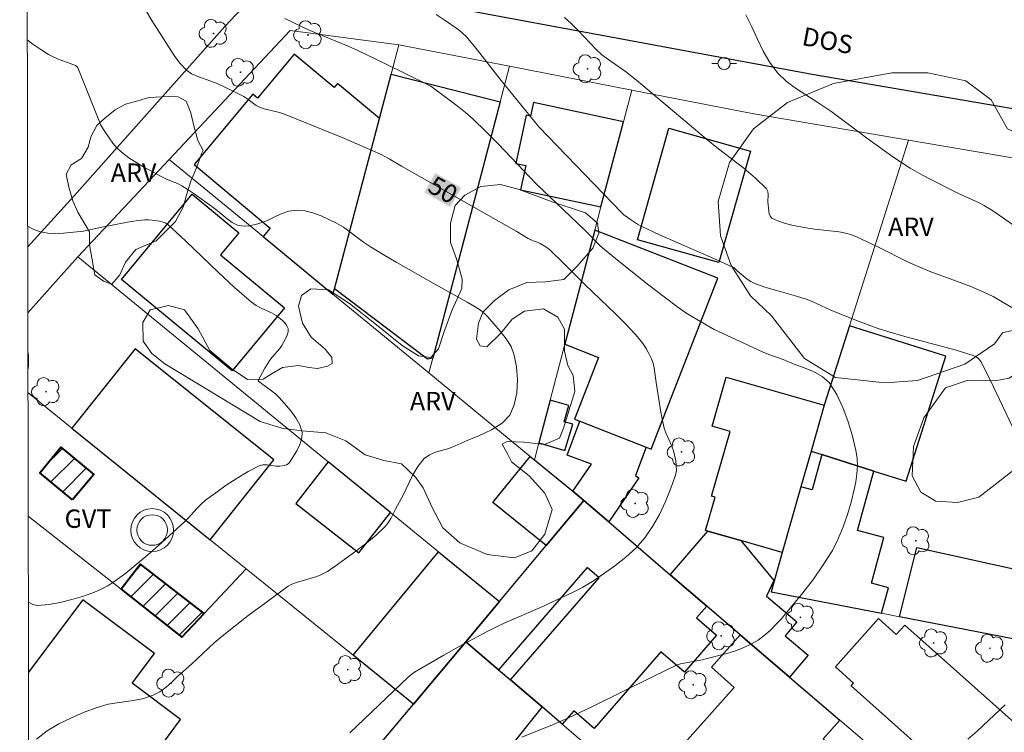
# Model space of a CAD drawing. Units: metres. Extents: x 278788 to 279303, y 1663250 to 1663814.
# Drawn here: x 278804 to 278884, y 1663434 to 1663492 of the extents above; entities that cross this region are included whole.
import ezdxf
from ezdxf.enums import TextEntityAlignment as Align

# ---------------------------------------------------------------- set-up
doc = ezdxf.new("R2010")
doc.units = ezdxf.units.M
doc.header["$MEASUREMENT"] = 0
for name, color, linetype, lineweight in [('Antena', 7, 'Continuous', 9), ('Articulacao', 7, 'Continuous', 18), ('Edificacoes', 7, 'Continuous', 30), ('Edificacoes_Notaveis', 7, 'Continuous', 40), ('Edificacoes_Notaveis_Hatch', 8, 'Continuous', 9), ('Muro_Grade', 8, 'Continuous', 20), ('Pavimentacao_Asfaltica_Mfio', 10, 'Continuous', 30), ('Poste', 7, 'Continuous', 9), ('Topon_Curvas_Mestras_Masc', 255, 'Continuous', 9), ('Topon_de_Vias', 7, 'Continuous', 9), ('Topon_Edif_Notaveis', 7, 'Continuous', 9)]:
    doc.layers.add(name, color=color, linetype=linetype, lineweight=lineweight)
for name, color, linetype, lineweight, true_color in [('Arvores_Isoladas', 7, 'Continuous', 18, 0x00ff33), ('Curvas_Intermediarias', 7, 'Continuous', 9, 0x783c14), ('Curvas_Mestras', 7, 'Continuous', 20, 0x783c14), ('Topon_Curvas_Mestras', 7, 'Continuous', 9, 0x783c14), ('Topon_Vegetacao', 7, 'Continuous', 9, 0x00ff33), ('Vegetacao', 7, 'Orla8', 9, 0x00ff33)]:
    doc.layers.add(name, color=color, linetype=linetype, lineweight=lineweight, true_color=true_color)
doc.styles.add('Arial', font='arial.ttf', dxfattribs={"height": 1.5})
doc.styles.get("Standard").update_dxf_attribs({"font": 'arial.ttf'})
doc.linetypes.add('Orla8', pattern='A,6,-0.5,["V",Standard,S=1,R=0,X=-0.5,Y=-1],-0.5,6,-0.5,["V",Standard,S=1,R=0,X=-0.5,Y=-1],-0.5', length=14)

# ---------------------------------------------------------------- blocks, each defined once
blk = doc.blocks.new('Antena')
at = {"layer": 'Antena'}
for radius in [1.75, 1.25]:
    blk.add_circle((0, 0), radius, dxfattribs=at)
blk = doc.blocks.new('Poste')
at = {"layer": 'Poste'}
for points in [[(-0.5, 0), (-1, 0)], [(0.5, 0), (1, 0)]]:
    blk.add_lwpolyline(points, dxfattribs=at)
blk.add_lwpolyline([(0, 0.5, 1), (0, -0.5, 1)], format="xyb", close=True, dxfattribs=at)
blk = doc.blocks.new('Arvore')
at = {"layer": 'Arvores_Isoladas'}
blk.add_lwpolyline([(-0.718, 0.493, 0.872324), (-0.722, -0.551, 0.862983), (0.284, -0.827, 0.900105), (0.89, 0.029, 0.863155), (0.262, 0.861, 0.882486)], format="xyb", close=True, dxfattribs=at)
blk.add_circle((0, 0), 0.0286, dxfattribs=at)

msp = doc.modelspace()

# ---------------------------------------------------------------- hatches: boundary and pattern name
at = {"layer": 'Edificacoes_Notaveis_Hatch'}
h = msp.add_hatch(dxfattribs=at)
h.set_pattern_fill('ANSI31', color=256, scale=10)
h.paths.add_polyline_path([(278808.345, 1663452.765), (278805.673, 1663454.981), (278807.397, 1663457.061), (278810.069, 1663454.845)])
h = msp.add_hatch(dxfattribs=at)
h.set_pattern_fill('ANSI31', color=256, scale=10)
h.paths.add_polyline_path([(278819.083, 1663443.495), (278817.27, 1663441.57), (278812.31, 1663445.474), (278813.893, 1663447.517)])

# ---------------------------------------------------------------- linework, layer by layer
at = {"layer": 'Articulacao', "flags": 128}
msp.add_lwpolyline([(278804.025, 1663809.066), (279285.753, 1663809.984), (279286.798, 1663255.71), (278805.094, 1663254.792), (278804.025, 1663809.066)], close=True, dxfattribs=at)
at = {"layer": 'Curvas_Intermediarias', "flags": 128}
for points, elevation in [([(278885.32, 1663458.219), (278883.219, 1663462.631), (278882.479, 1663464.072), (278882.389, 1663464.212), (278882.278, 1663464.332), (278882.148, 1663464.432), (278882.008, 1663464.512), (278881.858, 1663464.572), (278880.488, 1663464.992), (278876.286, 1663466.103), (278874.896, 1663466.513), (278874.035, 1663466.793), (278872.335, 1663467.423), (278870.654, 1663468.093), (278870.184, 1663468.293), (278868.783, 1663468.954), (278868.303, 1663469.134), (278867.453, 1663469.414), (278865.722, 1663469.884), (278864.862, 1663470.134), (278864.031, 1663470.434), (278863.721, 1663470.594), (278863.421, 1663470.794), (278862.591, 1663471.465), (278862.321, 1663471.735), (278862.241, 1663471.785), (278860.75, 1663472.455), (278856.248, 1663474.426), (278854.758, 1663475.116), (278854.467, 1663475.276), (278853.897, 1663475.656), (278853.357, 1663476.056), (278853.187, 1663476.207), (278846.414, 1663483.229), (278843.213, 1663487.161), (278841.592, 1663489.262), (278841.042, 1663489.942), (278840.462, 1663490.602), (278840.142, 1663490.912), (278839.792, 1663491.202), (278838.681, 1663491.983), (278838.031, 1663492.403)], 48), ([(278887.3, 1663473.666), (278884.339, 1663475.776), (278883.559, 1663476.307), (278882.769, 1663476.807), (278882.348, 1663477.037), (278880.608, 1663477.827), (278878.257, 1663479.018), (278877.487, 1663479.428), (278876.726, 1663479.868), (278876.016, 1663480.318), (278875.316, 1663480.788), (278873.265, 1663482.259), (278870.234, 1663484.51), (278869.173, 1663485.22), (278867.433, 1663486.331), (278866.622, 1663486.941), (278865.902, 1663487.641), (278865.272, 1663488.491), (278864.732, 1663489.422), (278864.251, 1663490.402), (278863.791, 1663491.403), (278863.301, 1663492.373)], 46), ([(278825.676, 1663492.083), (278827.657, 1663491.122), (278830.828, 1663489.812), (278831.618, 1663489.462), (278833.839, 1663488.411), (278837.381, 1663486.661), (278837.601, 1663486.541), (278839.752, 1663484.94), (278840.412, 1663484.41), (278841.052, 1663483.85), (278842.093, 1663482.849), (278843.103, 1663481.829), (278846.174, 1663478.617), (278850.106, 1663474.836), (278851.416, 1663473.525), (278851.766, 1663473.225), (278852.967, 1663472.235), (278855.398, 1663470.294), (278856.628, 1663469.344), (278857.869, 1663468.413), (278858.399, 1663468.053), (278858.939, 1663467.713), (278860.71, 1663466.693), (278863.131, 1663465.562), (278864.732, 1663464.832), (278865.182, 1663464.652), (278866.362, 1663464.222), (278867.253, 1663463.852), (278868.063, 1663463.562), (278868.843, 1663463.241), (278869.543, 1663462.851), (278870.104, 1663462.341), (278870.724, 1663461.381), (278871.234, 1663460.3), (278871.654, 1663459.15), (278872.004, 1663457.959), (278872.285, 1663456.799), (278872.395, 1663456.179), (278872.415, 1663455.528), (278872.375, 1663454.888), (278872.285, 1663454.238), (278872.154, 1663453.618), (278871.904, 1663452.587), (278871.604, 1663451.567), (278871.254, 1663450.556), (278870.844, 1663449.576), (278870.374, 1663448.646), (278869.633, 1663447.455), (278868.833, 1663446.295), (278867.963, 1663445.174), (278867.062, 1663444.084), (278866.152, 1663443.013), (278865.732, 1663442.553), (278865.282, 1663442.103), (278864.802, 1663441.693), (278864.301, 1663441.323), (278863.771, 1663441.003), (278863.091, 1663440.682), (278862.371, 1663440.422), (278861.64, 1663440.202), (278860.16, 1663439.802), (278859.73, 1663439.702), (278857.979, 1663439.392), (278857.649, 1663439.282), (278855.798, 1663438.382), (278850.886, 1663435.951), (278849.235, 1663435.16), (278847.785, 1663434.52), (278845.014, 1663433.4)], 49), ([(278848.495, 1663492.173), (278849.055, 1663491.663), (278849.586, 1663491.132), (278851.146, 1663489.492), (278851.556, 1663489.102), (278852.117, 1663488.691), (278853.487, 1663487.741), (278854.387, 1663487.051), (278860.07, 1663482.259), (278861.08, 1663481.449), (278863.131, 1663479.868), (278864.101, 1663479.048), (278864.982, 1663478.177), (278865.102, 1663477.957), (278865.142, 1663477.697), (278865.102, 1663477.107), (278865.182, 1663476.357), (278865.222, 1663476.126), (278865.302, 1663475.926), (278865.432, 1663475.786), (278865.922, 1663475.546), (278866.472, 1663475.366), (278867.062, 1663475.216), (278868.243, 1663474.976), (278868.903, 1663474.866), (278870.924, 1663474.646), (278871.584, 1663474.526), (278871.944, 1663474.426), (278872.295, 1663474.286), (278874.125, 1663473.415), (278876.516, 1663472.215), (278877.327, 1663471.845), (278878.397, 1663471.405), (278880.588, 1663470.604), (278881.668, 1663470.194), (278882.729, 1663469.744), (278883.489, 1663469.364), (278884.239, 1663468.954), (278886.42, 1663467.653)], 47), ([(278804.64, 1663490.329), (278805.108, 1663489.982), (278805.748, 1663489.552), (278806.388, 1663489.142), (278806.809, 1663488.922), (278807.249, 1663488.741), (278808.149, 1663488.411), (278808.589, 1663488.231), (278808.679, 1663488.171), (278808.769, 1663488.041), (278809.08, 1663487.311), (278810.53, 1663483.649), (278810.63, 1663483.409), (278811.03, 1663482.759), (278811.32, 1663482.329), (278811.621, 1663481.909), (278811.951, 1663481.519), (278812.321, 1663481.178), (278812.931, 1663480.708), (278813.581, 1663480.288), (278814.262, 1663479.898), (278815.632, 1663479.148), (278815.952, 1663478.988), (278816.953, 1663478.577), (278817.273, 1663478.407), (278817.773, 1663478.097), (278818.263, 1663477.757), (278819.724, 1663476.717), (278820.134, 1663476.397), (278820.954, 1663475.716), (278821.374, 1663475.426), (278821.815, 1663475.206), (278822.125, 1663475.136), (278822.455, 1663475.126), (278822.795, 1663475.156), (278823.465, 1663475.306), (278824.115, 1663475.526), (278825.376, 1663476.116), (278826.006, 1663476.337), (278826.646, 1663476.437), (278827.297, 1663476.377), (278827.967, 1663476.207), (278828.627, 1663475.956), (278829.268, 1663475.666), (278829.888, 1663475.356), (278830.468, 1663475.026), (278831.018, 1663474.636), (278832.099, 1663473.806), (278832.659, 1663473.425), (278833.709, 1663472.795), (278834.77, 1663472.175), (278837.971, 1663470.344), (278840.562, 1663468.914), (278841.202, 1663468.533), (278841.632, 1663468.253), (278841.842, 1663468.103), (278842.033, 1663467.943), (278842.203, 1663467.753), (278843.253, 1663466.553), (278843.743, 1663465.932), (278844.153, 1663465.282), (278844.403, 1663464.592), (278844.574, 1663463.622), (278844.654, 1663462.571), (278844.604, 1663461.511), (278844.403, 1663460.53), (278844.033, 1663459.7), (278843.403, 1663459.02), (278842.553, 1663458.48), (278841.572, 1663458.029), (278840.552, 1663457.609), (278839.582, 1663457.169), (278839.061, 1663456.969), (278837.971, 1663456.659), (278837.471, 1663456.459), (278837.051, 1663456.159), (278836.53, 1663455.508), (278836.09, 1663454.768), (278835.32, 1663453.167), (278834.71, 1663452.017), (278834.33, 1663451.247), (278834.109, 1663450.887), (278833.839, 1663450.566), (278833.119, 1663449.896), (278832.359, 1663449.266), (278831.578, 1663448.666), (278829.978, 1663447.485), (278829.438, 1663447.105), (278829.147, 1663446.925), (278828.567, 1663446.625), (278828.207, 1663446.485), (278826.707, 1663446.055), (278826.236, 1663445.875), (278825.936, 1663445.714), (278823.765, 1663444.124), (278822.685, 1663443.314), (278821.614, 1663442.483), (278820.564, 1663441.643), (278819.914, 1663441.093), (278818.053, 1663439.362), (278816.943, 1663438.362), (278816.462, 1663437.911), (278815.982, 1663437.481), (278815.472, 1663437.101), (278814.922, 1663436.811), (278814.052, 1663436.531), (278813.121, 1663436.361), (278812.181, 1663436.231), (278811.25, 1663436.081), (278810.35, 1663435.821), (278809.3, 1663435.42), (278808.249, 1663434.98), (278807.229, 1663434.48), (278806.268, 1663433.91), (278805.398, 1663433.24)], 51), ([(278804.669, 1663475.11), (278805.168, 1663474.856), (278805.728, 1663474.656), (278806.318, 1663474.536), (278806.949, 1663474.516), (278807.589, 1663474.546), (278809.24, 1663474.726), (278810.74, 1663475.046), (278812.831, 1663475.446), (278813.531, 1663475.546), (278814.232, 1663475.626), (278814.532, 1663475.636), (278814.842, 1663475.616), (278815.452, 1663475.516), (278815.852, 1663475.416), (278815.962, 1663475.366), (278816.152, 1663475.226), (278817.583, 1663473.906), (278820.234, 1663471.365), (278821.574, 1663470.114), (278822.955, 1663468.904), (278823.325, 1663468.644), (278823.735, 1663468.433), (278824.576, 1663468.043), (278824.956, 1663467.813), (278825.446, 1663467.433), (278825.676, 1663467.223), (278825.846, 1663466.993), (278825.946, 1663466.763), (278825.946, 1663466.503), (278825.866, 1663466.223), (278825.736, 1663465.932), (278825.426, 1663465.382), (278825.256, 1663465.132), (278824.626, 1663464.432), (278824.436, 1663464.182), (278824.035, 1663463.532), (278823.505, 1663462.531), (278823.505, 1663462.491), (278823.525, 1663462.451), (278823.875, 1663462.181), (278824.596, 1663461.681), (278824.936, 1663461.411), (278825.246, 1663461.111), (278826.156, 1663460.04), (278826.576, 1663459.48), (278826.907, 1663458.9), (278827.087, 1663458.309), (278827.067, 1663457.819), (278826.907, 1663457.299), (278826.646, 1663456.769), (278826.056, 1663455.818), (278825.946, 1663455.708), (278825.796, 1663455.628), (278825.626, 1663455.578), (278825.276, 1663455.528), (278824.936, 1663455.528), (278824.226, 1663455.618), (278823.885, 1663455.618), (278823.575, 1663455.538), (278822.665, 1663455.078), (278821.775, 1663454.548), (278820.894, 1663453.968), (278820.044, 1663453.357), (278819.204, 1663452.737), (278818.833, 1663452.417), (278818.493, 1663452.067), (278817.843, 1663451.327), (278817.493, 1663450.977), (278815.602, 1663449.266), (278814.642, 1663448.416), (278813.671, 1663447.595), (278812.681, 1663446.795), (278811.711, 1663446.085), (278811.21, 1663445.754), (278810.68, 1663445.464), (278810.14, 1663445.234), (278809.23, 1663444.914), (278808.289, 1663444.624), (278807.339, 1663444.384), (278806.398, 1663444.214), (278805.468, 1663444.144), (278805.098, 1663444.224), (278804.758, 1663444.424), (278804.728, 1663444.446)], 52), ([(278804.689, 1663464.853), (278804.748, 1663464.582), (278804.738, 1663463.722), (278804.692, 1663463.366)], 53), ([(278881.428, 1663433.22), (278882.188, 1663433.89), (278884.079, 1663435.64), (278884.479, 1663436.031)], 48)]:
    msp.add_lwpolyline(points, dxfattribs=dict(at, elevation=elevation))
at = {"layer": 'Curvas_Mestras', "elevation": 50, "flags": 128}
msp.add_lwpolyline([(278813.851, 1663493.523), (278814.822, 1663491.903), (278816.633, 1663489.062), (278817.103, 1663488.431), (278817.633, 1663487.871), (278818.063, 1663487.561), (278818.563, 1663487.331), (278819.624, 1663486.961), (278820.144, 1663486.761), (278821.454, 1663486.15), (278822.315, 1663485.71), (278822.575, 1663485.54), (278823.335, 1663484.98), (278823.605, 1663484.84), (278823.995, 1663484.7), (278825.236, 1663484.39), (278825.636, 1663484.26), (278828.787, 1663482.999), (278830.358, 1663482.349), (278833.479, 1663480.998), (278833.829, 1663480.818), (278834.179, 1663480.628), (278835.2, 1663480.008), (278844.554, 1663474.706), (278845.544, 1663474.126), (278845.934, 1663473.926), (278846.364, 1663473.776), (278846.504, 1663473.716), (278846.985, 1663473.435), (278847.285, 1663473.215), (278848.445, 1663472.085), (278850.156, 1663470.344), (278852.667, 1663467.953), (278853.487, 1663467.143), (278854.277, 1663466.303), (278854.588, 1663465.932), (278854.888, 1663465.542), (278855.158, 1663465.132), (278855.398, 1663464.712), (278855.608, 1663464.282), (278855.738, 1663463.922), (278855.818, 1663463.532), (278855.988, 1663462.351), (278856.348, 1663460.1), (278856.478, 1663459.35), (278856.638, 1663458.62), (278856.768, 1663458.239), (278857.269, 1663457.149), (278857.389, 1663456.769), (278857.579, 1663455.969), (278857.629, 1663455.558), (278857.639, 1663455.158), (278857.559, 1663454.778), (278857.189, 1663453.718), (278856.758, 1663452.637), (278856.268, 1663451.587), (278855.698, 1663450.586), (278855.058, 1663449.656), (278854.327, 1663448.836), (278853.507, 1663448.085), (278852.617, 1663447.395), (278851.696, 1663446.735), (278850.776, 1663446.105), (278850.006, 1663445.644), (278849.215, 1663445.224), (278846.544, 1663443.974), (278843.643, 1663442.723), (278842.963, 1663442.413), (278842.293, 1663442.083), (278839.852, 1663440.773), (278838.641, 1663440.092), (278836.25, 1663438.692), (278836.06, 1663438.562), (278835.7, 1663438.252), (278830.988, 1663433.75)], dxfattribs=at)
at = {"layer": 'Edificacoes', "flags": 128}
for points in [[(278833.393, 1663483.904), (278829.959, 1663486.77), (278829.69, 1663486.448), (278826.435, 1663489.164), (278823.439, 1663485.575), (278823.055, 1663485.896), (278818.262, 1663480.153), (278824.471, 1663474.97), (278823.89, 1663474.273), (278829.599, 1663469.576), (278829.713, 1663470.008)], [(278833.393, 1663483.904), (278834.354, 1663487.535), (278843.259, 1663485.281), (278837.75, 1663464.35), (278837.313, 1663464.249), (278829.713, 1663470.008)], [(278853.311, 1663483.648), (278845.965, 1663485.213), (278845.728, 1663484.103), (278845.367, 1663484.18), (278844.529, 1663480.245), (278845.338, 1663480.072), (278844.916, 1663478.091), (278851.48, 1663476.692)], [(278863.681, 1663481.257), (278861.104, 1663472.147), (278854.453, 1663474.006), (278857.03, 1663483.115)], [(278821.377, 1663463.311), (278812.348, 1663470.776), (278818.104, 1663477.737), (278821.925, 1663474.577), (278820.428, 1663472.768), (278825.636, 1663468.461)], [(278855.163, 1663457.079), (278855.579, 1663456.917), (278861.022, 1663470.882), (278850.981, 1663474.795), (278848.529, 1663465.479), (278851.276, 1663464.409), (278849.308, 1663459.361), (278849.742, 1663459.192)], [(278873.749, 1663455.127), (278876.386, 1663454.29), (278879.624, 1663464.497), (278871.766, 1663466.99), (278869.703, 1663460.51), (278868.627, 1663456.751), (278869.5, 1663456.474)], [(278819.564, 1663449.516), (278824.783, 1663456.029), (278813.466, 1663465.099), (278808.287, 1663458.637)], [(278862.901, 1663449.448), (278860.209, 1663450.222), (278860.02, 1663450.276), (278860.8, 1663452.987), (278860.5, 1663453.077), (278862.02, 1663458.359), (278860.55, 1663458.78), (278861.7, 1663462.801), (278869.703, 1663460.51), (278868.627, 1663456.751), (278867.79, 1663453.827), (278866.26, 1663448.483)], [(278846.411, 1663457.432), (278848.541, 1663456.802), (278849.173, 1663458.94), (278848.465, 1663459.149), (278848.855, 1663460.468), (278847.329, 1663460.919)], [(278849.742, 1663459.192), (278855.163, 1663457.079), (278854.309, 1663454.758), (278854.578, 1663454.573), (278852.109, 1663450.983), (278850.089, 1663452.719), (278849.177, 1663453.469), (278850.703, 1663455.688), (278848.721, 1663456.416)], [(278846.046, 1663456.046), (278849.177, 1663453.469), (278850.089, 1663452.719), (278847.008, 1663449.033), (278842.658, 1663452.567), (278845.71, 1663456.322)], [(278869.5, 1663456.474), (278868.711, 1663453.577), (278867.79, 1663453.827), (278866.26, 1663448.483), (278865.386, 1663445.271), (278874.375, 1663443.513), (278874.94, 1663445.587), (278873.565, 1663445.962), (278874.58, 1663449.689), (278872.427, 1663450.275), (278873.749, 1663455.127)], [(278829.221, 1663455.878), (278826.56, 1663452.474), (278831.724, 1663448.438), (278834.296, 1663451.729)], [(278846.677, 1663435.856), (278844.093, 1663438.062), (278851.323, 1663446.413), (278850.345, 1663447.259), (278843.11, 1663438.902), (278840.443, 1663441.178), (278843.186, 1663444.46), (278847.008, 1663449.033), (278850.089, 1663452.719), (278852.109, 1663450.983), (278857.141, 1663446.657), (278860.114, 1663444.101), (278859.282, 1663443.14), (278860.924, 1663441.719), (278858.303, 1663438.692), (278856.366, 1663440.368), (278850.933, 1663434.093), (278849.259, 1663435.542), (278848.318, 1663434.455)], [(278875.859, 1663443.223), (278877.277, 1663448.87), (278885.64, 1663447.029), (278887.051, 1663452.671), (278890.639, 1663451.77), (278887.758, 1663440.895)], [(278862.856, 1663441.745), (278860.114, 1663444.101), (278857.141, 1663446.657), (278860.209, 1663450.222), (278862.901, 1663449.448), (278865.582, 1663446.185), (278865.002, 1663444.894), (278867.468, 1663442.8), (278866.512, 1663441.673), (278868.388, 1663440.083), (278866.859, 1663438.304)], [(278840.443, 1663441.178), (278836.179, 1663436.076), (278831.236, 1663440.075), (278838.223, 1663448.519), (278843.186, 1663444.46)], [(278881.798, 1663428.749), (278871.912, 1663437.589), (278872.108, 1663437.809), (278870.613, 1663439.145), (278874.132, 1663443.08), (278875.592, 1663441.774), (278876.285, 1663442.55), (278886.206, 1663433.678)], [(278866.859, 1663438.304), (278870.976, 1663434.792), (278869.607, 1663433.256), (278878.604, 1663425.237), (278873.885, 1663419.941), (278867.749, 1663425.41), (278866.591, 1663424.11), (278862.89, 1663427.408), (278863.912, 1663428.555), (278862.493, 1663429.82), (278861.294, 1663428.475), (278857.418, 1663431.93), (278862.343, 1663437.456), (278860.498, 1663439.1), (278862.856, 1663441.745)], [(278844.093, 1663438.062), (278846.677, 1663435.856), (278839.799, 1663427.254), (278833.358, 1663432.701), (278836.179, 1663436.076), (278840.443, 1663441.178), (278843.11, 1663438.902)]]:
    msp.add_lwpolyline(points, close=True, dxfattribs=at)
msp.add_lwpolyline([(278812.005, 1663427.332), (278815.762, 1663432.328), (278815.461, 1663432.555), (278817.166, 1663434.823), (278813.201, 1663437.805), (278815.023, 1663440.228), (278809.184, 1663444.619), (278804.74, 1663438.709)], dxfattribs=at)
at = {"layer": 'Edificacoes_Notaveis', "flags": 128}
for points in [[(278808.345, 1663452.765), (278805.673, 1663454.981), (278807.397, 1663457.061), (278810.069, 1663454.845)], [(278819.083, 1663443.495), (278813.893, 1663447.517), (278812.31, 1663445.474), (278817.27, 1663441.57)]]:
    msp.add_lwpolyline(points, close=True, dxfattribs=at)
at = {"layer": 'Muro_Grade', "flags": 128}
for points in [[(278834.988, 1663489.928), (278826.094, 1663491.087), (278816.232, 1663480.573)], [(278834.988, 1663489.928), (278834.354, 1663487.535), (278833.393, 1663483.904), (278829.713, 1663470.008), (278829.599, 1663469.576)], [(278844.02, 1663488.175), (278834.988, 1663489.928)], [(278844.02, 1663488.175), (278843.259, 1663485.281), (278837.75, 1663464.35), (278837.43, 1663463.133)], [(278853.993, 1663486.239), (278844.02, 1663488.175)], [(278846.046, 1663456.046), (278846.411, 1663457.432), (278847.329, 1663460.919), (278848.529, 1663465.479), (278850.981, 1663474.795), (278851.48, 1663476.692), (278853.311, 1663483.648), (278853.993, 1663486.239)], [(278876.591, 1663482.156), (278863.971, 1663484.302), (278853.993, 1663486.239)], [(278876.591, 1663482.156), (278871.766, 1663466.99), (278869.703, 1663460.51), (278868.627, 1663456.751), (278867.79, 1663453.827), (278866.26, 1663448.483), (278865.386, 1663445.271), (278874.375, 1663443.513), (278875.859, 1663443.223), (278887.758, 1663440.895)], [(278897.739, 1663478.561), (278876.591, 1663482.156)], [(278816.232, 1663480.573), (278808.76, 1663472.606)], [(278816.232, 1663480.573), (278823.89, 1663474.273), (278829.599, 1663469.576)], [(278808.76, 1663472.606), (278804.683, 1663468.057)], [(278843.186, 1663444.46), (278838.223, 1663448.519), (278834.296, 1663451.729), (278829.221, 1663455.878), (278808.76, 1663472.606)], [(278829.599, 1663469.576), (278837.43, 1663463.133)], [(278837.43, 1663463.133), (278845.71, 1663456.322), (278846.046, 1663456.046)], [(278822.51, 1663447.133), (278819.564, 1663449.516), (278808.287, 1663458.637), (278804.696, 1663461.542)], [(278846.046, 1663456.046), (278849.177, 1663453.469), (278850.089, 1663452.719)], [(278850.089, 1663452.719), (278847.008, 1663449.033), (278843.186, 1663444.46)], [(278884.027, 1663423.66), (278870.976, 1663434.792), (278866.859, 1663438.304), (278862.856, 1663441.745), (278860.114, 1663444.101), (278857.141, 1663446.657), (278852.109, 1663450.983), (278850.089, 1663452.719)], [(278822.51, 1663447.133), (278819.083, 1663443.495), (278817.27, 1663441.57), (278812.31, 1663445.474), (278804.715, 1663451.452)], [(278822.51, 1663447.133), (278831.236, 1663440.075), (278836.179, 1663436.076)], [(278840.443, 1663441.178), (278843.186, 1663444.46)], [(278836.179, 1663436.076), (278840.443, 1663441.178)], [(278840.443, 1663441.178), (278843.11, 1663438.902), (278844.093, 1663438.062), (278846.677, 1663435.856), (278848.318, 1663434.455), (278874.067, 1663412.469)], [(278833.358, 1663432.701), (278836.179, 1663436.076)]]:
    msp.add_lwpolyline(points, dxfattribs=at)
at = {"layer": 'Pavimentacao_Asfaltica_Mfio', "flags": 128}
for points in [[(278827.381, 1663495.251), (278826.373, 1663495.32), (278825.354, 1663495.196), (278824.364, 1663494.825), (278823.549, 1663494.244), (278822.586, 1663493.347), (278820.783, 1663491.434), (278808.481, 1663477.6), (278804.673, 1663473.396)], [(278906.419, 1663481.055), (278868.724, 1663487.507), (278839.963, 1663492.833)]]:
    msp.add_lwpolyline(points, dxfattribs=at)
at = {"layer": 'Topon_Curvas_Mestras_Masc'}
msp.add_solid([(278837.062, 1663477.888, 50), (278839.18, 1663476.687, 50), (278837.952, 1663479.459, 50), (278840.071, 1663478.258, 50)], dxfattribs=at)
at = {"layer": 'Vegetacao', "flags": 128}
for points in [[(278882.316, 1663453.001), (278880.587, 1663452.551), (278878.804, 1663452.677), (278877.584, 1663453.406), (278876.873, 1663454.738), (278876.986, 1663457.124), (278877.84, 1663459.469), (278879.614, 1663461.922), (278881.467, 1663462.55), (278883.662, 1663462.492), (278884.8, 1663462.71), (278885.884, 1663463.436), (278886.367, 1663464.463), (278886.41, 1663465.904), (278885.739, 1663466.755), (278884.271, 1663466.401), (278883.61, 1663465.523), (278881.181, 1663463.854), (278877.31, 1663462.515), (278874.676, 1663462.327), (278870.629, 1663462.772), (278868.107, 1663464.312), (278865.41, 1663467.787), (278863.685, 1663469.436), (278862.11, 1663471.921), (278861.236, 1663474.323), (278861.035, 1663477.136), (278861.972, 1663480.33), (278863.938, 1663483.071), (278866.698, 1663485.207), (278870.473, 1663486.766), (278875.234, 1663487.636), (278878.156, 1663487.632), (278881.27, 1663486.996), (278883.338, 1663485.429), (278884.666, 1663483.081), (278886.297, 1663482.297), (278888.545, 1663481.69), (278890.149, 1663480.453), (278891.106, 1663478.532), (278891.282, 1663476.227), (278891.965, 1663474.428), (278893.128, 1663473.15), (278893.964, 1663471.558), (278894.192, 1663468.664), (278893.389, 1663463.781), (278892.632, 1663462.095), (278890.721, 1663459.121), (278889.265, 1663457.86), (278887.617, 1663456.711), (278885.887, 1663455.754), (278883.649, 1663454.014)], [(278818.993, 1663481.289), (278818.873, 1663481.038), (278818.613, 1663480.328), (278818.383, 1663479.698), (278817.993, 1663478.788), (278817.653, 1663477.687), (278817.403, 1663476.717), (278816.753, 1663475.496), (278815.172, 1663473.916), (278813.501, 1663473.205), (278812.661, 1663472.175), (278812.191, 1663471.145), (278811.551, 1663470.394), (278810.88, 1663470.634), (278810.15, 1663471.155), (278809.72, 1663473.605), (278809.72, 1663474.666), (278808.769, 1663476.277), (278808.369, 1663477.197), (278808.039, 1663478.297), (278807.809, 1663479.358), (278808.229, 1663480.118), (278809.07, 1663480.648), (278809.61, 1663481.559), (278809.82, 1663482.429), (278810.33, 1663483.349), (278810.97, 1663483.94), (278811.831, 1663484.62), (278812.671, 1663485.09), (278813.671, 1663485.36), (278814.572, 1663485.62), (278816.182, 1663485.72), (278816.963, 1663485.69), (278817.613, 1663485.33), (278817.993, 1663484.38), (278818.233, 1663483.319), (278818.563, 1663482.109)], [(278843.288, 1663478.536), (278844.802, 1663478.12), (278847.507, 1663477.108), (278850.212, 1663476.197), (278851.186, 1663475.362), (278851.302, 1663474.562), (278850.809, 1663473.314), (278849.523, 1663471.858), (278848.439, 1663470.777), (278846.948, 1663470.587), (278845.415, 1663470.523), (278843.965, 1663469.909), (278842.781, 1663469.062), (278841.872, 1663468.129), (278841.488, 1663467.198), (278841.327, 1663465.891), (278841.626, 1663465.34), (278842.167, 1663465.256), (278843.294, 1663466.387), (278844.228, 1663467.535), (278845.228, 1663468.174), (278846.786, 1663468.373), (278847.968, 1663467.696), (278848.492, 1663466.704), (278848.489, 1663464.922), (278848.77, 1663463.739), (278849.219, 1663462.913), (278849.358, 1663461.631), (278848.421, 1663458.626), (278848.086, 1663457.809), (278846.861, 1663457.295), (278845.196, 1663457.472), (278843.814, 1663457.532), (278843.422, 1663457.325), (278843.818, 1663456.574), (278844.169, 1663455.883), (278845.608, 1663454.731), (278846.889, 1663453.322), (278847.495, 1663451.98), (278846.909, 1663449.965), (278845.841, 1663448.61), (278844.407, 1663448.046), (278842.184, 1663448.315), (278839.961, 1663449.26), (278838.573, 1663450.477), (278837.7, 1663452.136), (278836.97, 1663453.762), (278836.33, 1663454.629), (278835.198, 1663455.722), (278833.742, 1663455.991), (278832.226, 1663456.459), (278830.654, 1663457.594), (278829.014, 1663458.255), (278827.065, 1663458.408), (278825.416, 1663458.618), (278823.669, 1663459.162), (278815.863, 1663463.871), (278814.814, 1663464.722), (278814.108, 1663465.74), (278814.077, 1663467.247), (278814.686, 1663468.296), (278816.17, 1663468.635), (278817.477, 1663468.292), (278818.583, 1663466.74), (278819.546, 1663464.956), (278821.368, 1663463.43), (278822.632, 1663462.611), (278823.898, 1663462.618), (278824.64, 1663463.091), (278825.483, 1663463.582), (278826.782, 1663463.738), (278827.622, 1663463.579), (278828.339, 1663463.495), (278829.147, 1663463.685), (278829.53, 1663463.901), (278829.498, 1663464.392), (278828.966, 1663465.067), (278827.818, 1663466.044), (278827.12, 1663467.211), (278826.797, 1663468.594), (278827.04, 1663469.468), (278827.798, 1663470), (278829.24, 1663469.914), (278830.946, 1663468.813), (278833.167, 1663467.068), (278835.254, 1663465.374), (278836.594, 1663464.523), (278837.602, 1663464.397), (278838.228, 1663465.112), (278838.646, 1663466.436), (278839.332, 1663468.301), (278840.109, 1663470.04), (278840.143, 1663470.815), (278839.688, 1663472.448), (278839.199, 1663473.781), (278839.201, 1663475.355), (278839.569, 1663476.812), (278840.374, 1663477.64), (278841.665, 1663478.362)]]:
    msp.add_lwpolyline(points, close=True, dxfattribs=at)

# ---------------------------------------------------------------- block references
at = {"layer": 'Antena'}
msp.add_blockref('Antena', (278814.845, 1663450.307), dxfattribs=at)
at = {"layer": 'Arvores_Isoladas'}
for p in [(278819.842, 1663490.865), (278827.563, 1663490.748), (278850.39, 1663487.972), (278822.054, 1663487.689), (278806.169, 1663461.607), (278858.051, 1663456.681), (278854.277, 1663452.467), (278877.179, 1663449.426), (278867.757, 1663443.177), (278861.288, 1663441.667), (278878.641, 1663441.084), (278883.235, 1663440.651), (278830.807, 1663438.907), (278816.385, 1663437.795), (278859.009, 1663437.671)]:
    msp.add_blockref('Arvore', p, dxfattribs=at)
at = {"layer": 'Poste'}
msp.add_blockref('Poste', (278861.533, 1663488.402), dxfattribs=at)

# ---------------------------------------------------------------- texts
at = {"layer": 'Topon_Curvas_Mestras', "style": 'Arial'}
msp.add_text('50', height=1.5, rotation=330.45349, dxfattribs=at).set_placement((278838.587, 1663478.088, 50), align=Align.MIDDLE_CENTER)
at = {"layer": 'Topon_de_Vias', "style": 'Arial'}
msp.add_text('DOS', height=1.5, rotation=349.29844, dxfattribs=at).set_placement((278867.809, 1663489.926))
at = {"layer": 'Topon_Edif_Notaveis', "style": 'Arial'}
msp.add_text('GVT', height=1.5, dxfattribs=at).set_placement((278807.69, 1663450.484))
at = {"layer": 'Topon_Vegetacao', "style": 'Arial'}
for p in [(278811.461, 1663478.739), (278874.922, 1663474.322), (278835.885, 1663460.086)]:
    msp.add_text('ARV', height=1.5, dxfattribs=at).set_placement(p)

doc.saveas('drawing.dxf')
